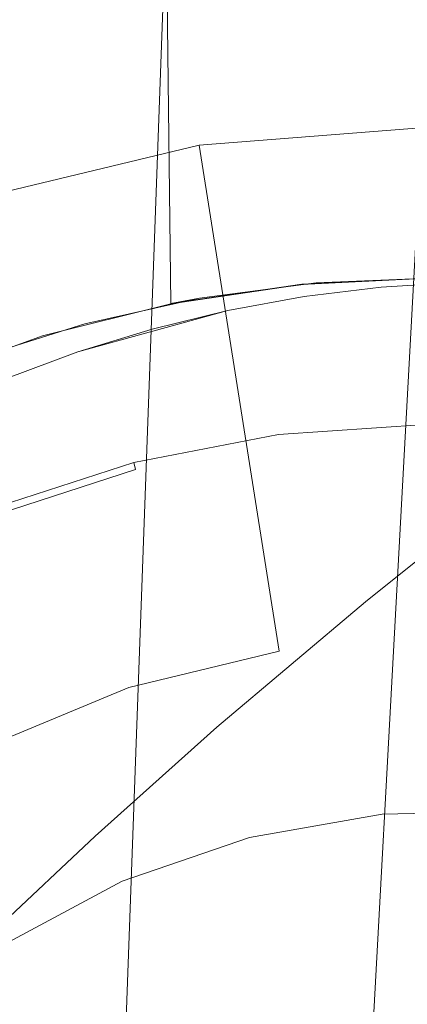
# Model space of a CAD drawing. Extents: x -95 to 89, y -91 to 0.
# Drawn here: x 41 to 44, y -19 to -12 of the extents above; entities that cross this region are included whole.
import ezdxf

# ---------------------------------------------------------------- set-up
doc = ezdxf.new("R2010")
doc.units = 0
doc.header["$LTSCALE"] = 500
doc.header["$MEASUREMENT"] = 0
doc.layers.add('KLUDI_BATERIA_WAZ', color=7, linetype='Continuous')
doc.layers.add('KLUDI_BATERIA_ZLOTA', color=7, linetype='Continuous')

msp = doc.modelspace()

# ---------------------------------------------------------------- linework, layer by layer
at = {"layer": 'KLUDI_BATERIA_WAZ', "lineweight": 15}
for points, invisible_edges in [([(44.962, -15.093, -101.0244), (43.5588, -16.2153, -87.8335), (44.3699, -15.6009, -87.7201), (45.7716, -14.4797, -100.8918)], 15), ([(45.9003, -14.6026, -114.6626), (45.3195, -15.4346, -114.7993), (43.6751, -16.6572, -101.2796), (44.2569, -15.8244, -101.1547)], 15), ([(44.962, -15.093, -101.0244), (44.2569, -15.8244, -101.1547), (42.8523, -16.9477, -87.9454), (43.5588, -16.2153, -87.8335)], 7), ([(43.2405, -16.5541, -74.9624), (44.1385, -16.0735, -74.8746), (45.2664, -15.1215, -87.6082), (44.3699, -15.6009, -87.7201)], 15), ([(44.881, -16.3511, -114.9253), (43.2358, -17.5743, -101.3955), (43.6751, -16.6572, -101.2796), (45.3195, -15.4346, -114.7993)], 15), ([(42.4279, -17.1696, -75.0516), (43.2405, -16.5541, -74.9624), (44.3699, -15.6009, -87.7201), (43.5588, -16.2153, -87.8335)], 15), ([(44.1808, -16.5697, -62.3971), (45.103, -15.7449, -74.7905), (44.1385, -16.0735, -74.8746), (43.2148, -16.8995, -62.4548)], 15), ([(44.2569, -15.8244, -101.1547), (43.6751, -16.6572, -101.2796), (42.2693, -17.7813, -88.0532), (42.8523, -16.9477, -87.9454)], 15), ([(42.3153, -17.3812, -62.5152), (43.2148, -16.8995, -62.4548), (44.1385, -16.0735, -74.8746), (43.2405, -16.5541, -74.9624)], 15), ([(42.4279, -17.1696, -75.0516), (43.5588, -16.2153, -87.8335), (42.8523, -16.9477, -87.9454), (41.72, -17.9031, -75.1401)], 14), ([(44.5899, -17.3273, -115.0379), (42.9442, -18.551, -101.5002), (43.2358, -17.5743, -101.3955), (44.881, -16.3511, -114.9253)], 15), ([(45.1877, -16.3942, -62.3433), (44.1808, -16.5697, -62.3971), (43.3947, -17.3105, -50.2148), (44.403, -17.134, -50.1875)], 15), ([(41.5013, -17.9979, -62.5767), (42.3153, -17.3812, -62.5152), (43.2405, -16.5541, -74.9624), (42.4279, -17.1696, -75.0516)], 15), ([(44.1808, -16.5697, -62.3971), (43.2148, -16.8995, -62.4548), (42.4273, -17.6415, -50.2442), (43.3947, -17.3105, -50.2148)], 15), ([(43.2358, -17.5743, -101.3955), (41.8289, -18.6993, -88.1539), (42.2693, -17.7813, -88.0532), (43.6751, -16.6572, -101.2796)], 15), ([(42.3153, -17.3812, -62.5152), (41.5263, -18.1244, -50.2749), (42.4273, -17.6415, -50.2442), (43.2148, -16.8995, -62.4548)], 15), ([(41.72, -17.9031, -75.1401), (42.8523, -16.9477, -87.9454), (42.2693, -17.7813, -88.0532), (41.1357, -18.7377, -75.2255)], 15), ([(44.403, -17.134, -50.1875), (43.3947, -17.3105, -50.2148), (42.6766, -18.0094, -38.1381), (43.6862, -17.8317, -38.1381)], 11), ([(44.403, -17.134, -50.1875), (43.6862, -17.8317, -38.1381), (44.711, -17.8111, -38.1381), (45.4266, -17.1143, -50.1629)], 13), ([(41.5013, -17.9979, -62.5767), (42.4279, -17.1696, -75.0516), (41.72, -17.9031, -75.1401), (40.7919, -18.7326, -62.6378)], 14), ([(41.5013, -17.9979, -62.5767), (40.7108, -18.7423, -50.3063), (41.5263, -18.1244, -50.2749), (42.3153, -17.3812, -62.5152)], 15), ([(43.3947, -17.3105, -50.2148), (42.4273, -17.6415, -50.2442), (41.7079, -18.3415, -38.1381), (42.6766, -18.0094, -38.1381)], 11), ([(44.5899, -17.3273, -115.0379), (44.4518, -18.3383, -115.1346), (42.8058, -19.5623, -101.5912), (42.9442, -18.551, -101.5002)], 15), ([(42.9442, -18.551, -101.5002), (41.5364, -19.6767, -88.2455), (41.8289, -18.6993, -88.1539), (43.2358, -17.5743, -101.3955)], 15), ([(41.5263, -18.1244, -50.2749), (40.8054, -18.8256, -38.1381), (41.7079, -18.3415, -38.1381), (42.4273, -17.6415, -50.2442)], 13), ([(40.6941, -19.6566, -75.3057), (41.1357, -18.7377, -75.2255), (42.2693, -17.7813, -88.0532), (41.8289, -18.6993, -88.1539)], 15), ([(40.7919, -18.7326, -62.6378), (41.72, -17.9031, -75.1401), (41.1357, -18.7377, -75.2255), (40.2062, -19.5683, -62.6969)], 15), ([(41.5013, -17.9979, -62.5767), (40.7919, -18.7326, -62.6378), (40, -19.4782, -50.3374), (40.7108, -18.7423, -50.3063)], 7), ([(40.7108, -18.7423, -50.3063), (39.9884, -19.4447, -38.1381), (40.8054, -18.8256, -38.1381), (41.5263, -18.1244, -50.2749)], 13), ([(44.4518, -18.3383, -115.1346), (44.4721, -19.3592, -115.2126), (42.8259, -20.5833, -101.6659), (42.8058, -19.5623, -101.5912)], 15), ([(42.9442, -18.551, -101.5002), (42.8058, -19.5623, -101.5912), (41.3973, -20.6885, -88.3257), (41.5364, -19.6767, -88.2455)], 15), ([(40.4006, -20.6348, -75.3789), (40.6941, -19.6566, -75.3057), (41.8289, -18.6993, -88.1539), (41.5364, -19.6767, -88.2455)], 15), ([(39.7633, -20.4883, -62.7526), (40.2062, -19.5683, -62.6969), (41.1357, -18.7377, -75.2255), (40.6941, -19.6566, -75.3057)], 15)]:
    msp.add_3dface(points, dxfattribs=dict(at, invisible_edges=invisible_edges))
at = {"layer": 'KLUDI_BATERIA_ZLOTA', "lineweight": 15}
for points, invisible_edges in [([(42.0435, -11, 12.8399), (40.0599, -11, 12.3637), (39.5368, -38.7071, 12.1813), (41.0391, -38.6741, 12.64)], 15), ([(42.0791, -13.9466, -12.8455), (40.2015, -14.5109, -12.4088), (40.0599, -11, -12.3637), (42.0435, -11, -12.8399)], 15), ([(42.0435, -11, -12.8399), (43.0751, -13.7991, -12.9613), (42.0791, -13.9466, -12.8455), (42.0435, -11, -12.8399)], 9), ([(44.0771, -11, -13), (44.0771, -13.75, -13), (43.0751, -13.7991, -12.9613), (42.0435, -11, -12.8399)], 5), ([(46.1108, -11, 12.8399), (44.0771, -11, 13), (42.5614, -38.8545, 12.9113), (44.0771, -39.258, 13)], 14), ([(43.2793, -11.3192, -26.0077), (42.0513, -11.8905, -27.4188), (42.7086, -11.5111, -26.5351), (43.2793, -11.3192, -26.0077)], 15), ([(45.4391, -11.5073, -26.5245), (44.0771, -12.6, -29.3999), (42.0513, -11.8905, -27.4188), (43.2793, -11.3192, -26.0077)], 15), ([(44.0771, -12.6, -15.4), (45.8605, -12.7403, -15.4), (43.2793, -11.3192, -18.7922), (42.4019, -11.6881, -17.8136)], 15), ([(46.0966, -11.8869, -17.3883), (43.2793, -11.3192, -18.7922), (45.8605, -12.7403, -15.4), (46.0966, -11.8869, -17.3883)], 15), ([(45.4414, -11.5086, -18.2718), (43.2793, -11.3192, -18.7922), (46.0966, -11.8869, -17.3883), (45.4414, -11.5086, -18.2718)], 15), ([(42.0513, -11.8905, -27.4188), (42.4019, -11.6881, -17.8136), (42.7086, -11.5111, -26.5351), (42.0513, -11.8905, -27.4188)], 15), ([(36.0061, -15.3807, -16.2259), (42.4019, -11.6881, -17.8136), (42.0513, -11.8905, -27.4188), (36.0061, -15.3807, -16.2259)], 15), ([(42.4019, -11.6881, -17.8136), (36.0061, -15.3807, -16.2259), (42.0581, -11.8866, -17.3888), (42.4019, -11.6881, -17.8136)], 15), ([(42.0581, -11.8866, -17.3888), (42.2938, -12.7403, -15.4), (42.4019, -11.6881, -17.8136), (42.0581, -11.8866, -17.3888)], 15), ([(42.4019, -11.6881, -17.8136), (42.2938, -12.7403, -15.4), (44.0771, -12.6, -15.4), (42.4019, -11.6881, -17.8136)], 15), ([(34.7611, -16.0995, -17.2093), (35.5631, -15.6365, -16.5111), (42.0513, -11.8905, -27.4188), (40.8403, -12.5897, -28.458)], 15), ([(36.0061, -15.3807, -16.2259), (42.0513, -11.8905, -27.4188), (35.5631, -15.6365, -16.5111), (36.0061, -15.3807, -16.2259)], 11), ([(42.0581, -11.8866, -17.3888), (36.0061, -15.3807, -16.2259), (41.2824, -12.3345, -16.6545), (42.0581, -11.8866, -17.3888)], 15), ([(40.8403, -12.5897, -28.458), (42.0513, -11.8905, -27.4188), (41.2708, -12.3412, -28.1545), (40.8403, -12.5897, -28.458)], 15), ([(42.2938, -12.7403, -29.3999), (41.2708, -12.3412, -28.1545), (42.0513, -11.8905, -27.4188), (42.2938, -12.7403, -29.3999)], 15), ([(41.2824, -12.3345, -16.6545), (42.2938, -12.7403, -15.4), (42.0581, -11.8866, -17.3888), (41.2824, -12.3345, -16.6545)], 15), ([(42.2938, -12.7403, -29.3999), (42.0513, -11.8905, -27.4188), (44.0771, -12.6, -29.3999), (42.2938, -12.7403, -29.3999)], 11), ([(41.2824, -12.3345, -16.6545), (36.0061, -15.3807, -16.2259), (40.85, -12.5841, -16.348), (41.2824, -12.3345, -16.6545)], 15), ([(41.2824, -12.3345, -16.6545), (40.5544, -13.1579, -15.4), (42.2938, -12.7403, -15.4), (41.2824, -12.3345, -16.6545)], 13), ([(40.85, -12.5841, -16.348), (40.5544, -13.1579, -15.4), (41.2824, -12.3345, -16.6545), (40.85, -12.5841, -16.348)], 15), ([(40.5544, -13.1579, -29.3999), (41.2708, -12.3412, -28.1545), (42.2938, -12.7403, -29.3999), (40.5544, -13.1579, -29.3999)], 15), ([(41.2708, -12.3412, -28.1545), (40.5544, -13.1579, -29.3999), (40.8403, -12.5897, -28.458), (41.2708, -12.3412, -28.1545)], 15), ([(43.0939, -13.8933, -15.4), (43.6796, -13.8212, -15.4), (44.0771, -12.6, -15.4), (42.2938, -12.7403, -15.4)], 10), ([(42.2938, -12.7403, -29.3999), (44.0771, -12.6, -29.3999), (44.0771, -16.5, -29.3999), (42.9039, -16.5923, -29.3999)], 15), ([(44.0771, -12.6, -15.4), (43.6796, -13.8212, -15.4), (44.2685, -13.7835, -15.4), (44.0771, -12.6, -15.4)], 13), ([(42.9039, -16.5923, -29.3999), (41.7595, -16.867, -29.3999), (40.5544, -13.1579, -29.3999), (42.2938, -12.7403, -29.3999)], 7), ([(41.3713, -14.3132, -15.4), (41.9355, -14.1402, -15.4), (42.2938, -12.7403, -15.4), (40.5544, -13.1579, -15.4)], 14), ([(42.5115, -13.9998, -15.4), (42.2938, -12.7403, -15.4), (41.9355, -14.1402, -15.4), (42.5115, -13.9998, -15.4)], 11), ([(43.0939, -13.8933, -15.4), (42.2938, -12.7403, -15.4), (42.5115, -13.9998, -15.4), (43.0939, -13.8933, -15.4)], 11), ([(41.7595, -16.867, -29.3999), (40.6722, -17.3174, -29.3999), (38.9017, -13.8425, -29.3999), (40.5544, -13.1579, -29.3999)], 14), ([(41.3713, -14.3132, -15.4), (40.5544, -13.1579, -15.4), (40.821, -14.5177, -15.4), (41.3713, -14.3132, -15.4)], 11), ([(42.7983, -14.1752, -13.719), (44.0771, -13.75, -13.5781), (44.0123, -14.0921, -13.7542), (42.7983, -14.1752, -13.719)], 15), ([(43.1838, -13.7892, -13.5531), (44.0771, -13.75, -13.5781), (42.7983, -14.1752, -13.719), (43.1838, -13.7892, -13.5531)], 15), ([(44.0771, -13.75, -15.2219), (42.7983, -14.1752, -15.0068), (44.0123, -14.0921, -15.042), (44.0771, -13.75, -15.2219)], 15), ([(43.1838, -13.7892, -15.1969), (42.7983, -14.1752, -15.0068), (44.0771, -13.75, -15.2219), (43.1838, -13.7892, -15.1969)], 15), ([(43.1838, -13.7892, -15.1969), (44.0771, -13.75, -15.2219), (44.0771, -13.75, -15.3781), (43.0725, -13.7997, -15.3499)], 10), ([(43.6796, -13.8212, -15.4), (43.0725, -13.7997, -15.3499), (44.0771, -13.75, -15.3781), (43.6796, -13.8212, -15.4)], 15), ([(44.0771, -13.75, -13.5781), (43.1838, -13.7892, -13.5531), (43.0751, -13.7991, -12.9613), (44.0771, -13.75, -13)], 15), ([(44.0771, -13.75, -15.3781), (44.2685, -13.7835, -15.4), (43.6796, -13.8212, -15.4), (44.0771, -13.75, -15.3781)], 15), ([(43.1838, -13.7892, -15.1969), (41.6034, -14.4061, -14.9716), (42.7983, -14.1752, -15.0068), (43.1838, -13.7892, -15.1969)], 15), ([(42.2973, -13.9061, -15.1719), (41.6034, -14.4061, -14.9716), (43.1838, -13.7892, -15.1969), (42.2973, -13.9061, -15.1719)], 15), ([(42.0776, -13.9475, -15.3218), (42.2973, -13.9061, -15.1719), (43.0725, -13.7997, -15.3499), (42.0776, -13.9475, -15.3218)], 11), ([(42.5115, -13.9998, -15.4), (42.0776, -13.9475, -15.3218), (43.0725, -13.7997, -15.3499), (42.5115, -13.9998, -15.4)], 15), ([(43.1838, -13.7892, -13.5531), (42.2973, -13.9061, -13.5281), (42.0791, -13.9466, -12.8455), (43.0751, -13.7991, -12.9613)], 15), ([(43.0725, -13.7997, -15.3499), (42.2973, -13.9061, -15.1719), (43.1838, -13.7892, -15.1969), (43.0725, -13.7997, -15.3499)], 13), ([(42.7983, -14.1752, -13.719), (42.2973, -13.9061, -13.5281), (43.1838, -13.7892, -13.5531), (42.7983, -14.1752, -13.719)], 15), ([(43.0725, -13.7997, -15.3499), (43.0939, -13.8933, -15.4), (42.5115, -13.9998, -15.4), (43.0725, -13.7997, -15.3499)], 15), ([(43.0939, -13.8933, -15.4), (43.0725, -13.7997, -15.3499), (43.6796, -13.8212, -15.4), (43.0939, -13.8933, -15.4)], 15), ([(42.0776, -13.9475, -15.3218), (41.4243, -14.0995, -15.1469), (42.2973, -13.9061, -15.1719), (42.0776, -13.9475, -15.3218)], 13), ([(42.2973, -13.9061, -13.5281), (42.7983, -14.1752, -13.719), (41.4243, -14.0995, -13.5031), (42.2973, -13.9061, -13.5281)], 11), ([(41.6034, -14.4061, -14.9716), (42.2973, -13.9061, -15.1719), (41.4243, -14.0995, -15.1469), (41.6034, -14.4061, -14.9716)], 15), ([(42.0791, -13.9466, -12.8455), (42.2973, -13.9061, -13.5281), (41.4243, -14.0995, -13.5031), (42.0791, -13.9466, -12.8455)], 14), ([(41.4243, -14.0995, -13.5031), (40.2015, -14.5109, -12.4088), (42.0791, -13.9466, -12.8455), (41.4243, -14.0995, -13.5031)], 15), ([(41.1018, -14.1917, -15.2937), (41.4243, -14.0995, -15.1469), (42.0776, -13.9475, -15.3218), (41.1018, -14.1917, -15.2937)], 11), ([(42.0776, -13.9475, -15.3218), (42.5115, -13.9998, -15.4), (41.1018, -14.1917, -15.2937), (42.0776, -13.9475, -15.3218)], 15), ([(41.1018, -14.1917, -15.2937), (42.5115, -13.9998, -15.4), (41.3713, -14.3132, -15.4), (41.1018, -14.1917, -15.2937)], 13), ([(40.5714, -14.3681, -13.4781), (40.2015, -14.5109, -12.4088), (41.4243, -14.0995, -13.5031), (40.5714, -14.3681, -13.4781)], 15), ([(40.4458, -14.7814, -13.6486), (40.5714, -14.3681, -13.4781), (41.4243, -14.0995, -13.5031), (41.6034, -14.4061, -13.6838)], 13), ([(41.4243, -14.0995, -15.1469), (40.5714, -14.3681, -15.1219), (40.4458, -14.7814, -14.9364), (41.6034, -14.4061, -14.9716)], 15), ([(41.4243, -14.0995, -15.1469), (41.1018, -14.1917, -15.2937), (40.5714, -14.3681, -15.1219), (41.4243, -14.0995, -15.1469)], 11), ([(41.4243, -14.0995, -13.5031), (42.7983, -14.1752, -13.719), (41.6034, -14.4061, -13.6838), (41.4243, -14.0995, -13.5031)], 15), ([(42.7983, -14.1752, -15.0068), (42.8478, -14.5558, -14.807), (44.0148, -14.4759, -14.8422), (44.0123, -14.0921, -15.042)], 15), ([(42.8478, -14.5558, -13.9188), (42.7983, -14.1752, -13.719), (44.0123, -14.0921, -13.7542), (44.0148, -14.4759, -13.954)], 15), ([(40.5714, -14.3681, -15.1219), (41.1018, -14.1917, -15.2937), (40.1546, -14.5302, -15.2656), (40.5714, -14.3681, -15.1219)], 13), ([(41.3713, -14.3132, -15.4), (40.1546, -14.5302, -15.2656), (41.1018, -14.1917, -15.2937), (41.3713, -14.3132, -15.4)], 15), ([(41.6992, -14.7777, -13.8836), (41.6034, -14.4061, -13.6838), (42.7983, -14.1752, -13.719), (42.8478, -14.5558, -13.9188)], 15), ([(41.6034, -14.4061, -14.9716), (41.6992, -14.7777, -14.7718), (42.8478, -14.5558, -14.807), (42.7983, -14.1752, -15.0068)], 15), ([(40.821, -14.5177, -15.4), (40.1546, -14.5302, -15.2656), (41.3713, -14.3132, -15.4), (40.821, -14.5177, -15.4)], 15), ([(40.5865, -15.1384, -13.8484), (40.4458, -14.7814, -13.6486), (41.6034, -14.4061, -13.6838), (41.6992, -14.7777, -13.8836)], 15), ([(40.4458, -14.7814, -14.9364), (40.5865, -15.1384, -14.7366), (41.6992, -14.7777, -14.7718), (41.6034, -14.4061, -14.9716)], 15), ([(42.8478, -14.5558, -14.807), (43.1722, -14.8624, -14.6379), (44.017, -14.8177, -14.6643), (44.0148, -14.4759, -14.8422)], 15), ([(44.017, -14.8177, -14.1319), (42.8478, -14.5558, -13.9188), (44.0148, -14.4759, -13.954), (44.017, -14.8177, -14.1319)], 15), ([(41.5125, -15.1832, -14.5851), (42.8478, -14.5558, -14.807), (41.6992, -14.7777, -14.7718), (41.5125, -15.1832, -14.5851)], 15), ([(42.335, -14.9847, -14.6115), (42.8478, -14.5558, -14.807), (41.5125, -15.1832, -14.5851), (42.335, -14.9847, -14.6115)], 15), ([(43.1722, -14.8624, -14.1055), (41.6992, -14.7777, -13.8836), (42.8478, -14.5558, -13.9188), (43.1722, -14.8624, -14.1055)], 15), ([(42.8478, -14.5558, -14.807), (42.335, -14.9847, -14.6115), (43.1722, -14.8624, -14.6379), (42.8478, -14.5558, -14.807)], 15), ([(43.1722, -14.8624, -14.1055), (42.8478, -14.5558, -13.9188), (44.017, -14.8177, -14.1319), (43.1722, -14.8624, -14.1055)], 15), ([(41.5125, -15.1832, -14.0527), (40.7118, -15.4564, -14.0263), (40.5865, -15.1384, -13.8484), (41.6992, -14.7777, -13.8836)], 15), ([(40.5865, -15.1384, -14.7366), (41.5125, -15.1832, -14.5851), (41.6992, -14.7777, -14.7718), (40.5865, -15.1384, -14.7366)], 15), ([(41.6992, -14.7777, -13.8836), (42.335, -14.9847, -14.0791), (41.5125, -15.1832, -14.0527), (41.6992, -14.7777, -13.8836)], 15), ([(42.335, -14.9847, -14.0791), (41.6992, -14.7777, -13.8836), (43.1722, -14.8624, -14.1055), (42.335, -14.9847, -14.0791)], 15), ([(44.017, -14.8177, -14.6643), (42.8981, -14.9421, -14.5979), (44.0174, -14.8656, -14.6331), (44.017, -14.8177, -14.6643)], 13), ([(43.1722, -14.8624, -14.6379), (42.8981, -14.9421, -14.5979), (44.017, -14.8177, -14.6643), (43.1722, -14.8624, -14.6379)], 15), ([(42.8981, -14.9421, -14.1278), (44.017, -14.8177, -14.1319), (44.0174, -14.8656, -14.163), (42.8981, -14.9421, -14.1278)], 15), ([(43.1722, -14.8624, -14.1055), (44.017, -14.8177, -14.1319), (42.8981, -14.9421, -14.1278), (43.1722, -14.8624, -14.1055)], 15), ([(42.335, -14.9847, -14.6115), (42.8981, -14.9421, -14.5979), (43.1722, -14.8624, -14.6379), (42.335, -14.9847, -14.6115)], 15), ([(42.8981, -14.9421, -14.1278), (42.335, -14.9847, -14.0791), (43.1722, -14.8624, -14.1055), (42.8981, -14.9421, -14.1278)], 15), ([(42.9053, -14.9974, -14.1858), (42.8981, -14.9421, -14.1278), (44.0174, -14.8656, -14.163), (44.0177, -14.9213, -14.221)], 13), ([(42.8981, -14.9421, -14.5979), (42.9053, -14.9974, -14.54), (44.0177, -14.9213, -14.5752), (44.0174, -14.8656, -14.6331)], 15), ([(41.7965, -15.155, -14.5627), (42.335, -14.9847, -14.6115), (41.5125, -15.1832, -14.5851), (41.7965, -15.155, -14.5627)], 15), ([(42.335, -14.9847, -14.0791), (41.7965, -15.155, -14.0926), (41.5125, -15.1832, -14.0527), (42.335, -14.9847, -14.0791)], 15), ([(41.8104, -15.2089, -14.1506), (41.7965, -15.155, -14.0926), (42.8981, -14.9421, -14.1278), (42.9053, -14.9974, -14.1858)], 12), ([(42.8981, -14.9421, -14.5979), (42.335, -14.9847, -14.6115), (41.7965, -15.155, -14.5627), (42.8981, -14.9421, -14.5979)], 11), ([(41.7965, -15.155, -14.5627), (41.8104, -15.2089, -14.5048), (42.9053, -14.9974, -14.54), (42.8981, -14.9421, -14.5979)], 15), ([(41.7965, -15.155, -14.0926), (42.335, -14.9847, -14.0791), (42.8981, -14.9421, -14.1278), (41.7965, -15.155, -14.0926)], 15), ([(42.9053, -14.9974, -14.54), (42.9103, -15.0355, -14.4696), (44.018, -14.9597, -14.5048), (44.0177, -14.9213, -14.5752)], 15), ([(42.9103, -15.0355, -14.2562), (42.9053, -14.9974, -14.1858), (44.0177, -14.9213, -14.221), (44.018, -14.9597, -14.2914)], 15), ([(42.9103, -15.0355, -14.4696), (42.9125, -15.0526, -14.3992), (44.0181, -14.9769, -14.4344), (44.018, -14.9597, -14.5048)], 15), ([(42.9125, -15.0526, -14.3266), (42.9103, -15.0355, -14.2562), (44.018, -14.9597, -14.2914), (44.0181, -14.9769, -14.3618)], 15), ([(42.9125, -15.0526, -14.3992), (42.9125, -15.0526, -14.3266), (44.0181, -14.9769, -14.3618), (44.0181, -14.9769, -14.4344)], 15), ([(41.82, -15.2462, -14.221), (41.8104, -15.2089, -14.1506), (42.9053, -14.9974, -14.1858), (42.9103, -15.0355, -14.2562)], 15), ([(41.8104, -15.2089, -14.5048), (41.82, -15.2462, -14.4344), (42.9103, -15.0355, -14.4696), (42.9053, -14.9974, -14.54)], 15), ([(41.8243, -15.2629, -14.2914), (41.82, -15.2462, -14.221), (42.9103, -15.0355, -14.2562), (42.9125, -15.0526, -14.3266)], 15), ([(41.82, -15.2462, -14.4344), (41.8243, -15.2629, -14.364), (42.9125, -15.0526, -14.3992), (42.9103, -15.0355, -14.4696)], 15), ([(41.8243, -15.2629, -14.364), (41.8243, -15.2629, -14.2914), (42.9125, -15.0526, -14.3266), (42.9125, -15.0526, -14.3992)], 15), ([(40.7118, -15.4564, -14.5587), (41.5125, -15.1832, -14.5851), (40.5865, -15.1384, -14.7366), (40.7118, -15.4564, -14.5587)], 15), ([(40.7118, -15.4564, -14.5587), (40.7293, -15.501, -14.5275), (41.5125, -15.1832, -14.5851), (40.7118, -15.4564, -14.5587)], 15), ([(40.7118, -15.4564, -14.0263), (41.5125, -15.1832, -14.0527), (40.7293, -15.501, -14.0574), (40.7118, -15.4564, -14.0263)], 15), ([(40.7293, -15.501, -14.5275), (40.7497, -15.5528, -14.4696), (41.8104, -15.2089, -14.5048), (41.7965, -15.155, -14.5627)], 6), ([(41.5125, -15.1832, -14.5851), (40.7293, -15.501, -14.5275), (41.7965, -15.155, -14.5627), (41.5125, -15.1832, -14.5851)], 15), ([(40.7497, -15.5528, -14.1154), (40.7293, -15.501, -14.0574), (41.7965, -15.155, -14.0926), (41.8104, -15.2089, -14.1506)], 15), ([(40.7293, -15.501, -14.0574), (41.5125, -15.1832, -14.0527), (41.7965, -15.155, -14.0926), (40.7293, -15.501, -14.0574)], 15), ([(40.7497, -15.5528, -14.4696), (40.7638, -15.5886, -14.3992), (41.82, -15.2462, -14.4344), (41.8104, -15.2089, -14.5048)], 15), ([(40.7638, -15.5886, -14.1858), (40.7497, -15.5528, -14.1154), (41.8104, -15.2089, -14.1506), (41.82, -15.2462, -14.221)], 13), ([(40.7701, -15.6046, -14.2562), (40.7638, -15.5886, -14.1858), (41.82, -15.2462, -14.221), (41.8243, -15.2629, -14.2914)], 15), ([(40.7638, -15.5886, -14.3992), (40.7701, -15.6046, -14.3288), (41.8243, -15.2629, -14.364), (41.82, -15.2462, -14.4344)], 15), ([(40.7701, -15.6046, -14.3288), (40.7701, -15.6046, -14.2562), (41.8243, -15.2629, -14.2914), (41.8243, -15.2629, -14.364)], 15), ([(44.0771, -16.5, -42.3999), (42.9039, -16.5923, -42.3999), (42.9039, -16.5923, -29.3999), (44.0771, -16.5, -29.3999)], 13), ([(45.2504, -16.5923, -42.3999), (42.9039, -16.5923, -42.3999), (44.0771, -16.5, -42.3999), (45.2504, -16.5923, -42.3999)], 15), ([(42.9039, -16.5923, -42.3999), (38.7739, -18.6967, -42.3999), (40.6722, -17.3174, -42.3999), (42.9039, -16.5923, -42.3999)], 15), ([(47.4821, -17.3174, -42.3999), (38.7739, -18.6967, -42.3999), (42.9039, -16.5923, -42.3999), (47.4821, -17.3174, -42.3999)], 15), ([(42.9039, -16.5923, -42.3999), (40.6722, -17.3174, -42.3999), (41.7595, -16.867, -42.3999), (42.9039, -16.5923, -42.3999)], 15), ([(41.7595, -16.867, -29.3999), (42.9039, -16.5923, -29.3999), (42.9039, -16.5923, -42.3999), (41.7595, -16.867, -42.3999)], 11), ([(47.4821, -17.3174, -42.3999), (42.9039, -16.5923, -42.3999), (45.2504, -16.5923, -42.3999), (47.4821, -17.3174, -42.3999)], 15), ([(41.7595, -16.867, -42.3999), (40.6722, -17.3174, -42.3999), (40.6722, -17.3174, -29.3999), (41.7595, -16.867, -29.3999)], 14), ([(47.4821, -17.3174, -42.3999), (37.3946, -27.4049, -42.3999), (38.7739, -18.6967, -42.3999), (47.4821, -17.3174, -42.3999)], 15), ([(51.4848, -25.1732, -42.3999), (37.3946, -27.4049, -42.3999), (47.4821, -17.3174, -42.3999), (51.4848, -25.1732, -42.3999)], 15)]:
    msp.add_3dface(points, dxfattribs=dict(at, invisible_edges=invisible_edges))
msp.add_3dface([(44.0771, -11, 13), (42.0435, -11, 12.8399), (41.0391, -38.6741, 12.64), (42.5614, -38.8545, 12.9113)], dxfattribs=at)

doc.saveas('drawing.dxf')
